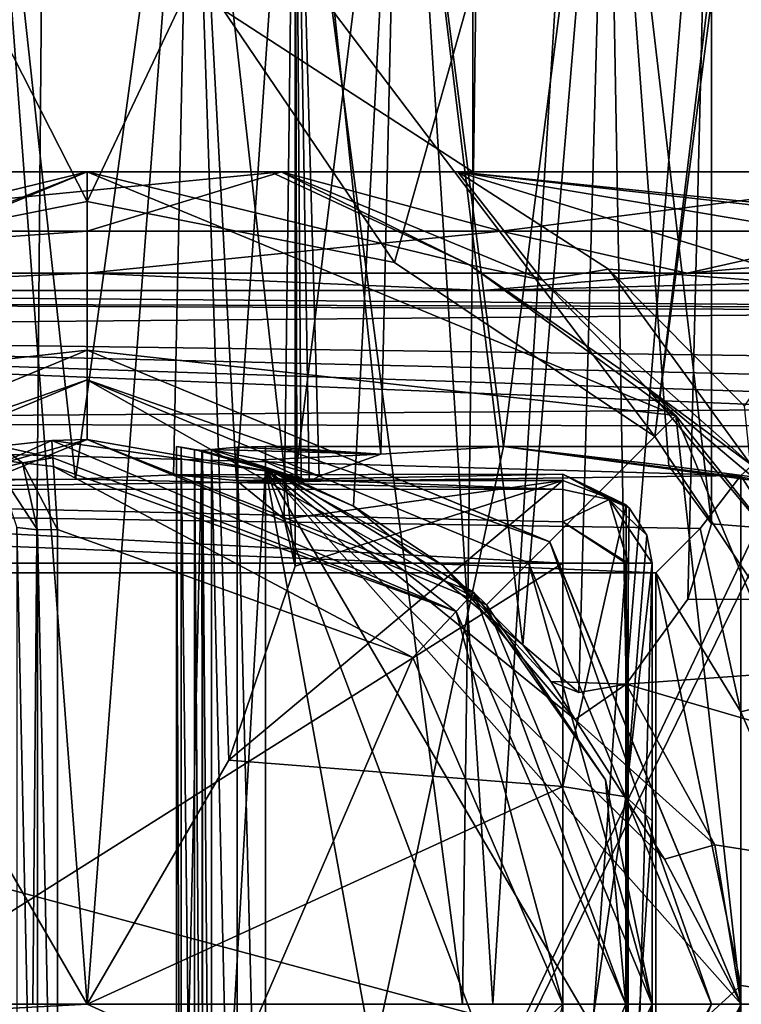
# Model space of a CAD drawing. Units: millimetres. Extents: x -70 to 179, y -15 to 259.
# Drawn here: x 108 to 120, y 0 to 17 of the extents above; entities that cross this region are included whole.
import ezdxf

# ---------------------------------------------------------------- set-up
doc = ezdxf.new("R2010")
doc.units = ezdxf.units.MM
doc.header["$LTSCALE"] = 65.185185
for name, color, linetype in [('1', 7, 'CONTINUOUS'), ('113', 7, 'CONTINUOUS'), ('114', 7, 'CONTINUOUS'), ('117', 7, 'CONTINUOUS'), ('118', 7, 'CONTINUOUS'), ('119', 7, 'CONTINUOUS'), ('12', 7, 'CONTINUOUS'), ('120', 7, 'CONTINUOUS'), ('121', 7, 'CONTINUOUS'), ('13', 7, 'CONTINUOUS'), ('137', 7, 'CONTINUOUS'), ('138', 7, 'CONTINUOUS'), ('139', 7, 'CONTINUOUS'), ('142', 7, 'CONTINUOUS'), ('143', 7, 'CONTINUOUS'), ('158', 7, 'CONTINUOUS'), ('159', 7, 'CONTINUOUS'), ('161', 7, 'CONTINUOUS'), ('178', 7, 'CONTINUOUS'), ('202', 7, 'CONTINUOUS'), ('204', 7, 'CONTINUOUS'), ('28', 7, 'CONTINUOUS'), ('29', 7, 'CONTINUOUS'), ('30', 7, 'CONTINUOUS'), ('3055', 7, 'CONTINUOUS'), ('3060', 7, 'CONTINUOUS'), ('3065', 7, 'CONTINUOUS'), ('3090', 7, 'CONTINUOUS'), ('3095', 7, 'CONTINUOUS'), ('31', 7, 'CONTINUOUS'), ('3118', 7, 'CONTINUOUS'), ('32', 7, 'CONTINUOUS'), ('33', 7, 'CONTINUOUS'), ('34', 7, 'CONTINUOUS'), ('39', 7, 'CONTINUOUS'), ('42', 7, 'CONTINUOUS'), ('43', 7, 'CONTINUOUS'), ('53', 7, 'CONTINUOUS'), ('56', 7, 'CONTINUOUS'), ('57', 7, 'CONTINUOUS'), ('62', 7, 'CONTINUOUS'), ('63', 7, 'CONTINUOUS'), ('64', 7, 'CONTINUOUS'), ('65', 7, 'CONTINUOUS'), ('71', 7, 'CONTINUOUS'), ('72', 7, 'CONTINUOUS'), ('76', 7, 'CONTINUOUS'), ('77', 7, 'CONTINUOUS'), ('78', 7, 'CONTINUOUS'), ('79', 7, 'CONTINUOUS'), ('85', 7, 'CONTINUOUS'), ('86', 7, 'CONTINUOUS'), ('87', 7, 'CONTINUOUS')]:
    doc.layers.add(name, color=color, linetype=linetype)

msp = doc.modelspace()

# ---------------------------------------------------------------- linework, layer by layer
at = {"layer": '1', "color": 7, "linetype": 'CONTINUOUS', "true_color": 0xffe664}
for points in [[(118.563, -0.991, -12.461), (81.798, 1.5, -12.41), (87.879, 7.258, -10.177), (118.563, -0.991, -12.461)], [(118.563, 7.258, -10.177), (118.563, -0.991, -12.461), (87.879, 7.258, -10.177), (118.563, 7.258, -10.177)], [(81.782, 0, -12.5), (81.798, 1.5, -12.41), (118.563, -0.991, -12.461), (81.782, 0, -12.5)]]:
    msp.add_3dface(points, dxfattribs=at)
at = {"layer": '113', "color": 7, "linetype": 'CONTINUOUS', "true_color": 0xffe664}
for points in [[(107.818, -8.018, 12.231), (108.163, -7.98, 12.441), (107.818, 8.018, 12.231), (107.818, -8.018, 12.231)], [(107.818, 8.018, 12.231), (108.163, -7.98, 12.441), (108.163, 7.98, 12.441), (107.818, 8.018, 12.231)], [(108.5, -7.984, 12.5), (108.5, 7.984, 12.5), (108.163, 7.98, 12.441), (108.5, -7.984, 12.5)], [(108.163, -7.98, 12.441), (108.5, -7.984, 12.5), (108.163, 7.98, 12.441), (108.163, -7.98, 12.441)]]:
    msp.add_3dface(points, dxfattribs=at)
at = {"layer": '114', "color": 7, "linetype": 'CONTINUOUS', "true_color": 0xffe664}
for points in [[(109, 14, 30), (99.101, 9.899, 30), (109, 11, 30), (109, 14, 30)], [(118.899, 9.899, 30), (109, 14, 30), (109, 11, 30), (118.899, 9.899, 30)], [(109, 11, 30), (99.101, 9.899, 30), (101.223, 7.779, 30), (109, 11, 30)], [(116.777, 7.779, 30), (118.899, 9.899, 30), (109, 11, 30), (116.777, 7.779, 30)], [(120, 0, 30), (118.899, 9.899, 30), (116.777, 7.779, 30), (120, 0, 30)], [(123, 0, 30), (118.899, 9.899, 30), (120, 0, 30), (123, 0, 30)], [(118.899, -9.899, 30), (123, 0, 30), (116.777, -7.779, 30), (118.899, -9.899, 30)], [(116.777, -7.779, 30), (123, 0, 30), (120, 0, 30), (116.777, -7.779, 30)]]:
    msp.add_3dface(points, dxfattribs=at)
at = {"layer": '117', "color": 7, "linetype": 'CONTINUOUS', "true_color": 0xffe664}
for points in [[(117.777, -3.635, 27.5), (115.718, -6.718, 27.5), (119.5, 0, 28.5), (117.777, -3.635, 27.5)], [(119.5, 0, 28.5), (115.718, -6.718, 27.5), (116.424, -7.424, 28.5), (119.5, 0, 28.5)], [(118.5, 0, 27.5), (117.777, -3.635, 27.5), (119.5, 0, 28.5), (118.5, 0, 27.5)]]:
    msp.add_3dface(points, dxfattribs=at)
at = {"layer": '118', "color": 7, "linetype": 'CONTINUOUS', "true_color": 0xffe664}
for points in [[(109, 11, 28.5), (101.222, 7.778, 28.5), (109, 10.5, 28.5), (109, 11, 28.5)], [(116.778, 7.778, 28.5), (109, 11, 28.5), (109, 10.5, 28.5), (116.778, 7.778, 28.5)], [(109, 10.5, 28.5), (101.222, 7.778, 28.5), (101.576, 7.424, 28.5), (109, 10.5, 28.5)], [(116.424, 7.424, 28.5), (116.778, 7.778, 28.5), (109, 10.5, 28.5), (116.424, 7.424, 28.5)], [(119.5, 0, 28.5), (116.778, 7.778, 28.5), (116.424, 7.424, 28.5), (119.5, 0, 28.5)], [(116.778, 7.778, 28.5), (119.5, 0, 28.5), (120, 0, 28.5), (116.778, 7.778, 28.5)], [(119.5, 0, 28.5), (116.424, -7.424, 28.5), (120, 0, 28.5), (119.5, 0, 28.5)], [(120, 0, 28.5), (116.424, -7.424, 28.5), (116.778, -7.778, 28.5), (120, 0, 28.5)]]:
    msp.add_3dface(points, dxfattribs=at)
at = {"layer": '119', "color": 7, "linetype": 'CONTINUOUS', "true_color": 0xffe664}
for points in [[(116.777, -7.779, 30), (120, 0, 30), (116.778, -7.778, 28.5), (116.777, -7.779, 30)], [(120, 0, 30), (120, 0, 28.5), (116.778, -7.778, 28.5), (120, 0, 30)]]:
    msp.add_3dface(points, dxfattribs=at)
at = {"layer": '12', "color": 7, "linetype": 'CONTINUOUS', "true_color": 0xffe664}
for points in [[(120.925, 9.381, 1.5), (136.5, 6.718, 6.718), (116, 9.381, 1.5), (120.925, 9.381, 1.5)], [(116, 9.381, 1.5), (136.5, 6.718, 6.718), (118.784, 9.054, 2.878), (116, 9.381, 1.5)], [(136.5, 6.718, 6.718), (119.5, 8.078, 5), (118.784, 9.054, 2.878), (136.5, 6.718, 6.718)], [(119.103, 6.815, 6.619), (119.5, 8.078, 5), (136.5, 6.718, 6.718), (119.103, 6.815, 6.619)], [(118.063, 5.384, 7.827), (119.103, 6.815, 6.619), (136.5, 6.718, 6.718), (118.063, 5.384, 7.827)], [(136.5, 0, 9.5), (118.063, 5.384, 7.827), (136.5, 6.718, 6.718), (136.5, 0, 9.5)], [(119.554, 2.679, 9.114), (118.063, 5.384, 7.827), (136.5, 0, 9.5), (119.554, 2.679, 9.114)], [(120, 0, 9.5), (119.554, 2.679, 9.114), (136.5, 0, 9.5), (120, 0, 9.5)], [(118.92, -4.106, 8.567), (120, 0, 9.5), (136.5, 0, 9.5), (118.92, -4.106, 8.567)], [(136.5, -6.718, 6.718), (118.92, -4.106, 8.567), (136.5, 0, 9.5), (136.5, -6.718, 6.718)]]:
    msp.add_3dface(points, dxfattribs=at)
at = {"layer": '120', "color": 7, "linetype": 'CONTINUOUS', "true_color": 0xffe664}
for points in [[(109, 9.5, 27.5), (109, 10.5, 28.5), (101.576, 7.424, 28.5), (109, 9.5, 27.5)], [(109, 9.5, 27.5), (115.718, 6.718, 27.5), (109, 10.5, 28.5), (109, 9.5, 27.5)], [(115.718, 6.718, 27.5), (116.424, 7.424, 28.5), (109, 10.5, 28.5), (115.718, 6.718, 27.5)], [(102.282, 6.718, 27.5), (109, 9.5, 27.5), (101.576, 7.424, 28.5), (102.282, 6.718, 27.5)], [(115.718, 6.718, 27.5), (118.5, 0, 27.5), (116.424, 7.424, 28.5), (115.718, 6.718, 27.5)], [(118.5, 0, 27.5), (119.5, 0, 28.5), (116.424, 7.424, 28.5), (118.5, 0, 27.5)]]:
    msp.add_3dface(points, dxfattribs=at)
at = {"layer": '121', "color": 7, "linetype": 'CONTINUOUS', "true_color": 0xffe664}
for points in [[(101.223, 7.779, 30), (101.222, 7.778, 28.5), (109, 11, 28.5), (101.223, 7.779, 30)], [(109, 11, 30), (101.223, 7.779, 30), (109, 11, 28.5), (109, 11, 30)], [(116.777, 7.779, 30), (109, 11, 30), (116.778, 7.778, 28.5), (116.777, 7.779, 30)], [(109, 11, 30), (109, 11, 28.5), (116.778, 7.778, 28.5), (109, 11, 30)], [(120, 0, 30), (116.777, 7.779, 30), (120, 0, 28.5), (120, 0, 30)], [(116.777, 7.779, 30), (116.778, 7.778, 28.5), (120, 0, 28.5), (116.777, 7.779, 30)]]:
    msp.add_3dface(points, dxfattribs=at)
at = {"layer": '13', "color": 7, "linetype": 'CONTINUOUS', "true_color": 0xffe664}
for points in [[(111.092, 9.327, 1.806), (111.52, 9.368, 1.579), (113.936, 9.248, 2.173), (111.092, 9.327, 1.806)], [(111.934, 9.156, 2.534), (111.092, 9.327, 1.806), (113.936, 9.248, 2.173), (111.934, 9.156, 2.534)], [(111.52, 9.368, 1.579), (112, 9.381, 1.5), (113.936, 9.248, 2.173), (111.52, 9.368, 1.579)], [(112, 9.381, 1.5), (116, 9.381, 1.5), (113.936, 9.248, 2.173), (112, 9.381, 1.5)], [(112.903, 8.882, 3.37), (111.934, 9.156, 2.534), (113.936, 9.248, 2.173), (112.903, 8.882, 3.37)], [(117, 8.807, -3.562), (112.5, 7.365, -6), (111.38, 4.107, -8.566), (117, 8.807, -3.562)], [(117, 3.66, -8.767), (117, 8.807, -3.562), (111.38, 4.107, -8.566), (117, 3.66, -8.767)], [(111.512, 8.807, -3.562), (112.311, 8.16, -4.865), (117, 8.807, -3.562), (111.512, 8.807, -3.562)], [(112.311, 8.16, -4.865), (112.5, 7.365, -6), (117, 8.807, -3.562), (112.311, 8.16, -4.865)], [(106.612, 4.123, -8.559), (0, 0, -9.5), (109, 0, -9.5), (106.612, 4.123, -8.559)], [(109, 0, -9.5), (117, 3.66, -8.767), (111.38, 4.107, -8.566), (109, 0, -9.5)], [(117, -3.66, -8.767), (117, 3.66, -8.767), (109, 0, -9.5), (117, -3.66, -8.767)], [(0, 0, -9.5), (-8.5, -6.355, -7.062), (109, 0, -9.5), (0, 0, -9.5)], [(-8.5, -6.355, -7.062), (117, -3.66, -8.767), (109, 0, -9.5), (-8.5, -6.355, -7.062)]]:
    msp.add_3dface(points, dxfattribs=at)
at = {"layer": '137', "color": 7, "linetype": 'CONTINUOUS', "true_color": 0xffe664}
for points in [[(102.513, 14, 19.973), (115.487, 14, 19.973), (102.511, 22.423, 19.972), (102.513, 14, 19.973)], [(102.511, 22.423, 19.972), (115.487, 14, 19.973), (115.489, 22.423, 19.972), (102.511, 22.423, 19.972)], [(115.487, 14, 19.973), (125.99, 14, 12.342), (115.489, 22.423, 19.972), (115.487, 14, 19.973)], [(115.489, 22.423, 19.972), (125.99, 14, 12.342), (125.99, 22.423, 12.343), (115.489, 22.423, 19.972)]]:
    msp.add_3dface(points, dxfattribs=at)
at = {"layer": '138', "color": 7, "linetype": 'CONTINUOUS', "true_color": 0xffe664}
for points in [[(112.266, 14, -22.262), (99.696, 14, -20.486), (102.513, 14, -19.973), (112.266, 14, -22.262)], [(102.764, 14, 21.618), (115.487, 14, 19.973), (102.513, 14, 19.973), (102.764, 14, 21.618)], [(115.487, 14, -19.973), (112.266, 14, -22.262), (102.513, 14, -19.973), (115.487, 14, -19.973)], [(115.236, 14, 21.618), (102.764, 14, 21.618), (105.738, 14, 22.737), (115.236, 14, 21.618)], [(102.764, 14, 21.618), (115.236, 14, 21.618), (115.487, 14, 19.973), (102.764, 14, 21.618)], [(115.236, 14, 21.618), (105.738, 14, 22.737), (112.26, 14, 22.738), (115.236, 14, 21.618)], [(105.738, 14, 22.737), (105.903, 14, 22.806), (112.26, 14, 22.738), (105.738, 14, 22.737)], [(105.903, 14, 22.806), (109.001, 14, 24), (112.084, 14, 22.812), (105.903, 14, 22.806)], [(112.26, 14, 22.738), (105.903, 14, 22.806), (112.084, 14, 22.812), (112.26, 14, 22.738)], [(123.8, 14, -16.947), (112.266, 14, -22.262), (115.487, 14, -19.973), (123.8, 14, -16.947)], [(115.236, 14, 21.618), (124.91, 14, 15.91), (115.487, 14, 19.973), (115.236, 14, 21.618)], [(124.91, 14, 15.91), (125.99, 14, 12.342), (115.487, 14, 19.973), (124.91, 14, 15.91)], [(125.99, 14, -12.342), (123.8, 14, -16.947), (115.487, 14, -19.973), (125.99, 14, -12.342)]]:
    msp.add_3dface(points, dxfattribs=at)
at = {"layer": '139', "color": 7, "linetype": 'CONTINUOUS', "true_color": 0xffe664}
for points in [[(115.489, 22.423, -19.972), (102.513, 14, -19.973), (102.511, 22.423, -19.972), (115.489, 22.423, -19.972)], [(115.487, 14, -19.973), (102.513, 14, -19.973), (115.489, 22.423, -19.972), (115.487, 14, -19.973)], [(125.99, 14, -12.342), (115.487, 14, -19.973), (115.489, 22.423, -19.972), (125.99, 14, -12.342)], [(125.99, 22.423, -12.343), (125.99, 14, -12.342), (115.489, 22.423, -19.972), (125.99, 22.423, -12.343)]]:
    msp.add_3dface(points, dxfattribs=at)
at = {"layer": '142', "color": 7, "linetype": 'CONTINUOUS', "true_color": 0xffe664}
for points in [[(112.903, 8.882, 3.37), (113.936, 9.248, 2.173), (112.5, 23, 5), (112.903, 8.882, 3.37)], [(112.731, 8.792, 3.748), (112.903, 8.882, 3.37), (112.5, 23, 5), (112.731, 8.792, 3.748)], [(113.936, 9.248, 2.173), (114.25, 23, 1.969), (112.5, 23, 5), (113.936, 9.248, 2.173)], [(112.525, 8.822, 4.582), (112.6, 8.791, 4.169), (112.5, 23, 5), (112.525, 8.822, 4.582)], [(112.6, 8.791, 4.169), (112.731, 8.792, 3.748), (112.5, 23, 5), (112.6, 8.791, 4.169)], [(112.5, 8.832, 5), (112.525, 8.822, 4.582), (112.5, 23, 5), (112.5, 8.832, 5)], [(113.936, 9.248, 2.173), (116, 9.381, 1.5), (114.25, 23, 1.969), (113.936, 9.248, 2.173)], [(116, 9.381, 1.5), (117.75, 23, 1.969), (114.25, 23, 1.969), (116, 9.381, 1.5)], [(116, 9.381, 1.5), (118.784, 9.054, 2.878), (117.75, 23, 1.969), (116, 9.381, 1.5)], [(118.784, 9.054, 2.878), (119.5, 8.078, 5), (117.75, 23, 1.969), (118.784, 9.054, 2.878)], [(119.5, 8.078, 5), (119.5, 23, 5), (117.75, 23, 1.969), (119.5, 8.078, 5)]]:
    msp.add_3dface(points, dxfattribs=at)
at = {"layer": '143', "color": 7, "linetype": 'CONTINUOUS', "true_color": 0xffe664}
for points in [[(113.477, 8.379, 7.426), (112.5, 8.832, 5), (114.25, 23, 8.031), (113.477, 8.379, 7.426)], [(112.5, 8.832, 5), (112.5, 23, 5), (114.25, 23, 8.031), (112.5, 8.832, 5)], [(116.328, 6.046, 8.485), (113.477, 8.379, 7.426), (114.25, 23, 8.031), (116.328, 6.046, 8.485)], [(116.328, 6.046, 8.485), (114.25, 23, 8.031), (117.75, 23, 8.031), (116.328, 6.046, 8.485)], [(117.268, 5.242, 8.262), (116.328, 6.046, 8.485), (117.75, 23, 8.031), (117.268, 5.242, 8.262)], [(118.063, 5.384, 7.827), (117.268, 5.242, 8.262), (117.75, 23, 8.031), (118.063, 5.384, 7.827)], [(119.5, 23, 5), (118.063, 5.384, 7.827), (117.75, 23, 8.031), (119.5, 23, 5)], [(119.103, 6.815, 6.619), (118.063, 5.384, 7.827), (119.5, 23, 5), (119.103, 6.815, 6.619)], [(119.5, 8.078, 5), (119.103, 6.815, 6.619), (119.5, 23, 5), (119.5, 8.078, 5)]]:
    msp.add_3dface(points, dxfattribs=at)
at = {"layer": '158', "color": 7, "linetype": 'CONTINUOUS', "true_color": 0xffe664}
for points in [[(106.612, 4.123, -8.559), (109, 0, -9.5), (107.25, 23, -9.031), (106.612, 4.123, -8.559)], [(109, 0, -9.5), (110.75, 23, -9.031), (107.25, 23, -9.031), (109, 0, -9.5)], [(109, 0, -9.5), (111.38, 4.107, -8.566), (110.75, 23, -9.031), (109, 0, -9.5)], [(111.38, 4.107, -8.566), (112.5, 7.365, -6), (110.75, 23, -9.031), (111.38, 4.107, -8.566)], [(112.5, 7.365, -6), (112.5, 23, -6), (110.75, 23, -9.031), (112.5, 7.365, -6)]]:
    msp.add_3dface(points, dxfattribs=at)
at = {"layer": '159', "color": 7, "linetype": 'CONTINUOUS', "true_color": 0xffe664}
for points in [[(108.803, 8.832, -2.506), (106.488, 8.807, -3.562), (107.25, 23, -2.969), (108.803, 8.832, -2.506)], [(108.803, 8.832, -2.506), (107.25, 23, -2.969), (110.75, 23, -2.969), (108.803, 8.832, -2.506)], [(110.45, 8.905, -2.814), (108.803, 8.832, -2.506), (110.75, 23, -2.969), (110.45, 8.905, -2.814)], [(111.512, 8.807, -3.562), (110.45, 8.905, -2.814), (110.75, 23, -2.969), (111.512, 8.807, -3.562)], [(112.5, 23, -6), (111.512, 8.807, -3.562), (110.75, 23, -2.969), (112.5, 23, -6)], [(112.311, 8.16, -4.865), (111.512, 8.807, -3.562), (112.5, 23, -6), (112.311, 8.16, -4.865)], [(112.5, 7.365, -6), (112.311, 8.16, -4.865), (112.5, 23, -6), (112.5, 7.365, -6)]]:
    msp.add_3dface(points, dxfattribs=at)
at = {"layer": '161', "color": 7, "linetype": 'CONTINUOUS', "true_color": 0xffe664}
for points in [[(112.22, 8.938, 14), (108.406, 9.481, 14), (115.203, 6.604, 12.939), (112.22, 8.938, 14)], [(115.203, 6.604, 12.939), (108.406, 9.481, 14), (108.424, 9.19, 13.111), (115.203, 6.604, 12.939)], [(108.434, 9.043, 12.939), (115.203, 6.604, 12.939), (108.424, 9.19, 13.111), (108.434, 9.043, 12.939)], [(108.5, 7.984, 12.5), (114.475, 5.832, 12.5), (108.434, 9.043, 12.939), (108.5, 7.984, 12.5)], [(108.434, 9.043, 12.939), (114.475, 5.832, 12.5), (115.203, 6.604, 12.939), (108.434, 9.043, 12.939)], [(115.504, 6.924, 14), (112.22, 8.938, 14), (115.203, 6.604, 12.939), (115.504, 6.924, 14)], [(115.504, 6.924, 14), (115.203, 6.604, 12.939), (118.061, 0, 12.939), (115.504, 6.924, 14)], [(117.719, 3.772, 14), (115.504, 6.924, 14), (118.061, 0, 12.939), (117.719, 3.772, 14)], [(114.475, 5.832, 12.5), (117, 0, 12.5), (115.203, 6.604, 12.939), (114.475, 5.832, 12.5)], [(115.203, 6.604, 12.939), (117, 0, 12.5), (118.061, 0, 12.939), (115.203, 6.604, 12.939)], [(118.5, 0, 14), (117.719, 3.772, 14), (118.061, 0, 12.939), (118.5, 0, 14)], [(117.719, -3.772, 14), (118.5, 0, 14), (115.203, -6.604, 12.939), (117.719, -3.772, 14)], [(118.5, 0, 14), (118.061, 0, 12.939), (115.203, -6.604, 12.939), (118.5, 0, 14)], [(118.061, 0, 12.939), (117, 0, 12.5), (115.203, -6.604, 12.939), (118.061, 0, 12.939)]]:
    msp.add_3dface(points, dxfattribs=at)
at = {"layer": '178', "color": 7, "linetype": 'CONTINUOUS', "true_color": 0xffe664}
for points in [[(108.406, 9.481, 14), (107.531, 9.386, 13.805), (108.424, 9.19, 13.111), (108.406, 9.481, 14)], [(107.531, 9.386, 13.805), (106.771, 9.235, 13.247), (107.913, 9.104, 12.946), (107.531, 9.386, 13.805)], [(108.424, 9.19, 13.111), (107.531, 9.386, 13.805), (107.913, 9.104, 12.946), (108.424, 9.19, 13.111)], [(106.771, 9.235, 13.247), (107.485, 9.002, 12.591), (107.913, 9.104, 12.946), (106.771, 9.235, 13.247)], [(108.434, 9.043, 12.939), (108.424, 9.19, 13.111), (107.913, 9.104, 12.946), (108.434, 9.043, 12.939)], [(107.485, 9.002, 12.591), (108.163, 7.98, 12.441), (107.913, 9.104, 12.946), (107.485, 9.002, 12.591)], [(107.818, 8.018, 12.231), (108.163, 7.98, 12.441), (107.485, 9.002, 12.591), (107.818, 8.018, 12.231)], [(108.5, 7.984, 12.5), (108.434, 9.043, 12.939), (107.913, 9.104, 12.946), (108.5, 7.984, 12.5)], [(108.163, 7.98, 12.441), (108.5, 7.984, 12.5), (107.913, 9.104, 12.946), (108.163, 7.98, 12.441)]]:
    msp.add_3dface(points, dxfattribs=at)
at = {"layer": '202', "color": 7, "linetype": 'CONTINUOUS', "true_color": 0xffe664}
for points in [[(119.992, 8.89, -9.621), (119.992, 4.92, -12.141), (119.311, 8.003, -9.79), (119.992, 8.89, -9.621)], [(119.992, 4.92, -12.141), (118.563, 7.258, -10.177), (119.311, 8.003, -9.79), (119.992, 4.92, -12.141)], [(118.563, -0.991, -12.461), (118.563, 7.258, -10.177), (119.992, 0.317, -13.096), (118.563, -0.991, -12.461)], [(119.992, 0.317, -13.096), (118.563, 7.258, -10.177), (119.992, 4.92, -12.141), (119.992, 0.317, -13.096)], [(119.992, -4.328, -12.364), (118.563, -0.991, -12.461), (119.992, 0.317, -13.096), (119.992, -4.328, -12.364)]]:
    msp.add_3dface(points, dxfattribs=at)
at = {"layer": '204', "color": 7, "linetype": 'CONTINUOUS', "true_color": 0xffe664}
for points in [[(122.134, 5.455, -12.894), (119.992, 8.89, -9.621), (120.917, 9.726, -9.709), (122.134, 5.455, -12.894)], [(122.134, 5.455, -12.894), (119.992, 4.92, -12.141), (119.992, 8.89, -9.621), (122.134, 5.455, -12.894)], [(122.134, 5.455, -12.894), (122.134, 0, -14), (119.992, 4.92, -12.141), (122.134, 5.455, -12.894)], [(122.134, 0, -14), (119.992, 0.317, -13.096), (119.992, 4.92, -12.141), (122.134, 0, -14)], [(122.134, 0, -14), (119.992, -4.328, -12.364), (119.992, 0.317, -13.096), (122.134, 0, -14)], [(122.134, 0, -14), (122.134, -8.437, -11.172), (119.992, -4.328, -12.364), (122.134, 0, -14)]]:
    msp.add_3dface(points, dxfattribs=at)
at = {"layer": '28', "color": 7, "linetype": 'CONTINUOUS', "true_color": 0xffe664}
for points in [[(99.101, 9.899, 30), (109, 14, 30), (99.493, 10.277, 21.568), (99.101, 9.899, 30)], [(99.493, 10.277, 21.568), (109, 14, 30), (102.536, 12.419, 22.908), (99.493, 10.277, 21.568)], [(109, 14, 30), (109.001, 14, 24), (102.536, 12.419, 22.908), (109, 14, 30)], [(118.899, 9.899, 30), (109.001, 14, 24), (109, 14, 30), (118.899, 9.899, 30)], [(115.432, 12.435, 22.919), (109.001, 14, 24), (118.899, 9.899, 30), (115.432, 12.435, 22.919)], [(118.4, 10.375, 21.626), (115.432, 12.435, 22.919), (118.899, 9.899, 30), (118.4, 10.375, 21.626)], [(120.877, 7.412, 20.077), (118.4, 10.375, 21.626), (118.899, 9.899, 30), (120.877, 7.412, 20.077)], [(123, 0, 30), (120.877, 7.412, 20.077), (118.899, 9.899, 30), (123, 0, 30)]]:
    msp.add_3dface(points, dxfattribs=at)
at = {"layer": '29', "color": 7, "linetype": 'CONTINUOUS', "true_color": 0xffe664}
for points in [[(123, 0, 15.5), (123, 0, 30), (118.899, -9.899, 30), (123, 0, 15.5)], [(123, 0, 15.5), (118.899, -9.899, 30), (122.621, -3.236, 15.08), (123, 0, 15.5)]]:
    msp.add_3dface(points, dxfattribs=at)
at = {"layer": '30', "color": 7, "linetype": 'CONTINUOUS', "true_color": 0xffe664}
for points in [[(109, 9.5, 27.5), (102.282, 6.718, 27.5), (108.406, 9.481, 14), (109, 9.5, 27.5)], [(108.406, 9.481, 14), (102.282, 6.718, 27.5), (107.531, 9.386, 13.805), (108.406, 9.481, 14)], [(112.22, 8.938, 14), (109, 9.5, 27.5), (108.406, 9.481, 14), (112.22, 8.938, 14)], [(115.718, 6.718, 27.5), (109, 9.5, 27.5), (115.504, 6.924, 14), (115.718, 6.718, 27.5)], [(115.504, 6.924, 14), (109, 9.5, 27.5), (112.22, 8.938, 14), (115.504, 6.924, 14)], [(117.719, 3.772, 14), (115.718, 6.718, 27.5), (115.504, 6.924, 14), (117.719, 3.772, 14)], [(118.5, 0, 27.5), (115.718, 6.718, 27.5), (118.5, 0, 14), (118.5, 0, 27.5)], [(118.5, 0, 14), (115.718, 6.718, 27.5), (117.719, 3.772, 14), (118.5, 0, 14)]]:
    msp.add_3dface(points, dxfattribs=at)
at = {"layer": '3055', "color": 7, "linetype": 'CONTINUOUS', "true_color": 0x6ec8ff}
for points in [[(108.084, 0, -26.984), (101.063, 0, -23.706), (100.424, 0, -25.601), (108.084, 0, -26.984)], [(115.312, 0, -24.19), (101.063, 0, -23.706), (108.084, 0, -26.984), (115.312, 0, -24.19)], [(115.82, 0, -26.124), (115.312, 0, -24.19), (108.084, 0, -26.984), (115.82, 0, -26.124)], [(127.504, 0, -16.81), (115.312, 0, -24.19), (122.984, 0, -23.096), (127.504, 0, -16.81)], [(122.984, 0, -23.096), (115.312, 0, -24.19), (115.82, 0, -26.124), (122.984, 0, -23.096)]]:
    msp.add_3dface(points, dxfattribs=at)
at = {"layer": '3060', "color": 7, "linetype": 'CONTINUOUS', "true_color": 0x6ec8ff}
for points in [[(109, 107, -27), (100.424, 0, -25.601), (95.5, 107, -23.383), (109, 107, -27)], [(108.084, 0, -26.984), (100.424, 0, -25.601), (109, 107, -27), (108.084, 0, -26.984)], [(115.82, 0, -26.124), (108.084, 0, -26.984), (109, 107, -27), (115.82, 0, -26.124)], [(122.5, 107, -23.383), (115.82, 0, -26.124), (109, 107, -27), (122.5, 107, -23.383)], [(122.984, 0, -23.096), (115.82, 0, -26.124), (122.5, 107, -23.383), (122.984, 0, -23.096)]]:
    msp.add_3dface(points, dxfattribs=at)
at = {"layer": '3065', "color": 7, "linetype": 'CONTINUOUS', "true_color": 0x6ec8ff}
for points in [[(122.5, 42, 28), (95.5, 42, 28), (99.454, 9.546, 28), (122.5, 42, 28)], [(103.834, 12.472, 28), (122.5, 42, 28), (99.454, 9.546, 28), (103.834, 12.472, 28)], [(109, 13.5, 28), (122.5, 42, 28), (103.834, 12.472, 28), (109, 13.5, 28)], [(114.166, 12.472, 28), (122.5, 42, 28), (109, 13.5, 28), (114.166, 12.472, 28)], [(118.546, 9.546, 28), (122.5, 42, 28), (114.166, 12.472, 28), (118.546, 9.546, 28)], [(121.472, 5.166, 28), (122.5, 42, 28), (118.546, 9.546, 28), (121.472, 5.166, 28)]]:
    msp.add_3dface(points, dxfattribs=at)
at = {"layer": '3090', "color": 7, "linetype": 'CONTINUOUS', "true_color": 0x6ec8ff}
for points in [[(101.063, 0, -23.706), (115.312, 0, -24.19), (101.275, 107, -23.776), (101.063, 0, -23.706)], [(101.275, 107, -23.776), (115.312, 0, -24.19), (116.725, 107, -23.776), (101.275, 107, -23.776)], [(115.312, 0, -24.19), (127.504, 0, -16.81), (116.725, 107, -23.776), (115.312, 0, -24.19)], [(116.725, 107, -23.776), (127.504, 0, -16.81), (127.504, 40, -16.81), (116.725, 107, -23.776)]]:
    msp.add_3dface(points, dxfattribs=at)
at = {"layer": '3095', "color": 7, "linetype": 'CONTINUOUS', "true_color": 0x6ec8ff}
for points in [[(95.5, 40, 26), (122.5, 40, 26), (118.546, 9.546, 26), (95.5, 40, 26)], [(103.834, 12.472, 26), (95.5, 40, 26), (109, 13.5, 26), (103.834, 12.472, 26)], [(109, 13.5, 26), (95.5, 40, 26), (114.166, 12.472, 26), (109, 13.5, 26)], [(114.166, 12.472, 26), (95.5, 40, 26), (118.546, 9.546, 26), (114.166, 12.472, 26)], [(118.546, 9.546, 26), (122.5, 40, 26), (121.472, 5.166, 26), (118.546, 9.546, 26)]]:
    msp.add_3dface(points, dxfattribs=at)
at = {"layer": '31', "color": 7, "linetype": 'CONTINUOUS', "true_color": 0xffe664}
for points in [[(110.579, 9.368, 2.519), (110.806, 9.327, 2.092), (110.5, 9.381, 8), (110.579, 9.368, 2.519)], [(110.5, 9.381, 8), (110.806, 9.327, 2.092), (110.931, 9.302, 9.052), (110.5, 9.381, 8)], [(110.5, 9.381, 3), (110.579, 9.368, 2.519), (110.5, 9.381, 8), (110.5, 9.381, 3)], [(110.806, 9.327, 2.092), (111.633, 9.128, 3.049), (110.931, 9.302, 9.052), (110.806, 9.327, 2.092)], [(110.931, 9.302, 9.052), (111.633, 9.128, 3.049), (112, 9.014, 9.5), (110.931, 9.302, 9.052)], [(111.633, 9.128, 3.049), (112.6, 8.791, 4.169), (112.525, 8.822, 4.582), (111.633, 9.128, 3.049)], [(112, 9.014, 9.5), (111.633, 9.128, 3.049), (112.525, 8.822, 4.582), (112, 9.014, 9.5)], [(114.987, 7.376, 9.5), (112, 9.014, 9.5), (113.477, 8.379, 7.426), (114.987, 7.376, 9.5)], [(113.477, 8.379, 7.426), (112, 9.014, 9.5), (112.5, 8.832, 5), (113.477, 8.379, 7.426)], [(112.5, 8.832, 5), (112, 9.014, 9.5), (112.525, 8.822, 4.582), (112.5, 8.832, 5)], [(116.328, 6.046, 8.485), (114.987, 7.376, 9.5), (113.477, 8.379, 7.426), (116.328, 6.046, 8.485)], [(117.204, 4.79, 9.5), (114.987, 7.376, 9.5), (116.795, 5.43, 9.026), (117.204, 4.79, 9.5)], [(116.795, 5.43, 9.026), (114.987, 7.376, 9.5), (116.328, 6.046, 8.485), (116.795, 5.43, 9.026)], [(118.5, 0, 27.5), (118.5, 0, 14), (117.719, -3.772, 14), (118.5, 0, 27.5)], [(117.777, -3.635, 27.5), (118.5, 0, 27.5), (117.719, -3.772, 14), (117.777, -3.635, 27.5)]]:
    msp.add_3dface(points, dxfattribs=at)
at = {"layer": '3118', "color": 7, "linetype": 'CONTINUOUS', "true_color": 0x6ec8ff}
for points in [[(109, 13.5, 28), (103.834, 12.472, 28), (109, 13.5, 26), (109, 13.5, 28)], [(103.834, 12.472, 28), (103.834, 12.472, 26), (109, 13.5, 26), (103.834, 12.472, 28)], [(114.166, 12.472, 28), (109, 13.5, 28), (114.166, 12.472, 26), (114.166, 12.472, 28)], [(109, 13.5, 28), (109, 13.5, 26), (114.166, 12.472, 26), (109, 13.5, 28)], [(118.546, 9.546, 28), (114.166, 12.472, 28), (118.546, 9.546, 26), (118.546, 9.546, 28)], [(114.166, 12.472, 28), (114.166, 12.472, 26), (118.546, 9.546, 26), (114.166, 12.472, 28)], [(121.472, 5.166, 28), (118.546, 9.546, 28), (121.472, 5.166, 26), (121.472, 5.166, 28)], [(118.546, 9.546, 28), (118.546, 9.546, 26), (121.472, 5.166, 26), (118.546, 9.546, 28)]]:
    msp.add_3dface(points, dxfattribs=at)
at = {"layer": '32', "color": 7, "linetype": 'CONTINUOUS', "true_color": 0xffe664}
for points in [[(102.35, 12, -20.445), (126.407, 12, -12.619), (91.593, 12, -12.619), (102.35, 12, -20.445)], [(115.65, 12, -20.445), (126.407, 12, -12.619), (102.35, 12, -20.445), (115.65, 12, -20.445)]]:
    msp.add_3dface(points, dxfattribs=at)
at = {"layer": '33', "color": 7, "linetype": 'CONTINUOUS', "true_color": 0xffe664}
for points in [[(124.093, 13, 16.687), (124.91, 13, 15.91), (115.236, 14, 21.618), (124.093, 13, 16.687)], [(115.236, 14, 21.618), (124.91, 13, 15.91), (124.91, 14, 15.91), (115.236, 14, 21.618)], [(122.631, 12.748, 17.901), (124.093, 13, 16.687), (115.236, 14, 21.618), (122.631, 12.748, 17.901)], [(121.425, 12.082, 18.758), (122.631, 12.748, 17.901), (115.236, 14, 21.618), (121.425, 12.082, 18.758)], [(117.768, 12.36, 20.721), (121.425, 12.082, 18.758), (115.236, 14, 21.618), (117.768, 12.36, 20.721)], [(120.056, 10.058, 19.596), (121.425, 12.082, 18.758), (117.768, 12.36, 20.721), (120.056, 10.058, 19.596)]]:
    msp.add_3dface(points, dxfattribs=at)
at = {"layer": '34', "color": 7, "linetype": 'CONTINUOUS', "true_color": 0xffe664}
for points in [[(112.266, 14, -22.262), (102.04, 13, -21.396), (99.696, 14, -20.486), (112.266, 14, -22.262)], [(109, 13, -22.5), (102.04, 13, -21.396), (112.266, 14, -22.262), (109, 13, -22.5)], [(115.96, 13, -21.396), (109, 13, -22.5), (112.266, 14, -22.262), (115.96, 13, -21.396)], [(123.8, 14, -16.947), (115.96, 13, -21.396), (112.266, 14, -22.262), (123.8, 14, -16.947)], [(122.238, 13, -18.194), (115.96, 13, -21.396), (123.8, 14, -16.947), (122.238, 13, -18.194)]]:
    msp.add_3dface(points, dxfattribs=at)
at = {"layer": '39', "color": 7, "linetype": 'CONTINUOUS', "true_color": 0xffe664}
for points in [[(91.593, 12, -12.619), (127.531, 11.709, -11.331), (90.669, 11.814, -11.58), (91.593, 12, -12.619)], [(91.593, 12, -12.619), (126.407, 12, -12.619), (127.531, 11.709, -11.331), (91.593, 12, -12.619)], [(90.669, 11.814, -11.58), (127.614, 11.656, -11.225), (90.01, 11.319, -10.716), (90.669, 11.814, -11.58)], [(127.531, 11.709, -11.331), (127.614, 11.656, -11.225), (90.669, 11.814, -11.58), (127.531, 11.709, -11.331)], [(127.614, 11.656, -11.225), (128.329, 10.795, -10.216), (90.01, 11.319, -10.716), (127.614, 11.656, -11.225)], [(122.134, 10.005, -9.793), (89.363, 9.77, -9.72), (90.01, 11.319, -10.716), (122.134, 10.005, -9.793)], [(129.03, 10.005, -9.793), (122.134, 10.005, -9.793), (90.01, 11.319, -10.716), (129.03, 10.005, -9.793)], [(128.597, 10.396, -9.964), (129.03, 10.005, -9.793), (90.01, 11.319, -10.716), (128.597, 10.396, -9.964)], [(128.329, 10.795, -10.216), (128.597, 10.396, -9.964), (90.01, 11.319, -10.716), (128.329, 10.795, -10.216)], [(89.363, 9.77, -9.72), (122.134, 10.005, -9.793), (120.917, 9.726, -9.709), (89.363, 9.77, -9.72)], [(89.363, 9.77, -9.72), (119.992, 8.89, -9.621), (88.839, 8.473, -9.666), (89.363, 9.77, -9.72)], [(119.992, 8.89, -9.621), (89.363, 9.77, -9.72), (120.917, 9.726, -9.709), (119.992, 8.89, -9.621)], [(119.992, 8.89, -9.621), (119.311, 8.003, -9.79), (88.839, 8.473, -9.666), (119.992, 8.89, -9.621)], [(118.563, 7.258, -10.177), (87.879, 7.258, -10.177), (88.839, 8.473, -9.666), (118.563, 7.258, -10.177)], [(119.311, 8.003, -9.79), (118.563, 7.258, -10.177), (88.839, 8.473, -9.666), (119.311, 8.003, -9.79)]]:
    msp.add_3dface(points, dxfattribs=at)
at = {"layer": '42', "color": 7, "linetype": 'CONTINUOUS', "true_color": 0xffe664}
for points in [[(109.001, 14, 24), (115.432, 12.435, 22.919), (112.084, 14, 22.812), (109.001, 14, 24)], [(115.432, 12.435, 22.919), (112.26, 14, 22.738), (112.084, 14, 22.812), (115.432, 12.435, 22.919)], [(115.432, 12.435, 22.919), (116.656, 12.174, 21.486), (112.26, 14, 22.738), (115.432, 12.435, 22.919)], [(116.656, 12.174, 21.486), (115.236, 14, 21.618), (112.26, 14, 22.738), (116.656, 12.174, 21.486)], [(117.768, 12.36, 20.721), (115.236, 14, 21.618), (116.656, 12.174, 21.486), (117.768, 12.36, 20.721)], [(115.432, 12.435, 22.919), (118.4, 10.375, 21.626), (116.656, 12.174, 21.486), (115.432, 12.435, 22.919)], [(120.156, 9.083, 19.699), (117.768, 12.36, 20.721), (116.656, 12.174, 21.486), (120.156, 9.083, 19.699)], [(120.056, 10.058, 19.596), (117.768, 12.36, 20.721), (120.156, 9.083, 19.699), (120.056, 10.058, 19.596)], [(118.4, 10.375, 21.626), (120.156, 9.083, 19.699), (116.656, 12.174, 21.486), (118.4, 10.375, 21.626)], [(118.4, 10.375, 21.626), (120.877, 7.412, 20.077), (120.218, 8.849, 19.741), (118.4, 10.375, 21.626)], [(120.156, 9.083, 19.699), (118.4, 10.375, 21.626), (120.218, 8.849, 19.741), (120.156, 9.083, 19.699)]]:
    msp.add_3dface(points, dxfattribs=at)
at = {"layer": '43', "color": 7, "linetype": 'CONTINUOUS', "true_color": 0xffe664}
msp.add_3dface([(102.536, 12.419, 22.908), (109.001, 14, 24), (105.903, 14, 22.806), (102.536, 12.419, 22.908)], dxfattribs=at)
at = {"layer": '53', "color": 7, "linetype": 'CONTINUOUS', "true_color": 0xffe664}
for points in [[(102.04, 13, -21.396), (109, 13, -22.5), (98.908, 12.293, -19.781), (102.04, 13, -21.396)], [(98.908, 12.293, -19.781), (109, 13, -22.5), (109, 12.293, -22.207), (98.908, 12.293, -19.781)], [(109, 13, -22.5), (115.96, 13, -21.396), (109, 12.293, -22.207), (109, 13, -22.5)], [(109, 12.293, -22.207), (115.96, 13, -21.396), (119.092, 12.293, -19.781), (109, 12.293, -22.207)], [(115.96, 13, -21.396), (122.238, 13, -18.194), (119.092, 12.293, -19.781), (115.96, 13, -21.396)], [(122.238, 13, -18.194), (127.217, 13, -13.206), (119.092, 12.293, -19.781), (122.238, 13, -18.194)], [(127.217, 13, -13.206), (126.979, 12.293, -13.034), (119.092, 12.293, -19.781), (127.217, 13, -13.206)], [(102.35, 12, -20.445), (98.908, 12.293, -19.781), (109, 12.293, -22.207), (102.35, 12, -20.445)], [(115.65, 12, -20.445), (102.35, 12, -20.445), (109, 12.293, -22.207), (115.65, 12, -20.445)], [(115.65, 12, -20.445), (109, 12.293, -22.207), (119.092, 12.293, -19.781), (115.65, 12, -20.445)], [(126.407, 12, -12.619), (115.65, 12, -20.445), (126.979, 12.293, -13.034), (126.407, 12, -12.619)], [(126.979, 12.293, -13.034), (115.65, 12, -20.445), (119.092, 12.293, -19.781), (126.979, 12.293, -13.034)]]:
    msp.add_3dface(points, dxfattribs=at)
at = {"layer": '56', "color": 7, "linetype": 'CONTINUOUS', "true_color": 0xffe664}
for points in [[(118.5, -7.416, -3), (118.5, 7.416, -3), (118.5, -3.085, -7.381), (118.5, -7.416, -3)], [(118.5, -3.085, -7.381), (118.5, 7.416, -3), (118.5, 3.085, -7.381), (118.5, -3.085, -7.381)]]:
    msp.add_3dface(points, dxfattribs=at)
at = {"layer": '57', "color": 7, "linetype": 'CONTINUOUS', "true_color": 0xffe664}
for points in [[(93.5, -7.416, -1.5), (93.5, 7.416, -1.5), (117, 7.416, -1.5), (93.5, -7.416, -1.5)], [(117, -7.416, -1.5), (93.5, -7.416, -1.5), (117, 7.416, -1.5), (117, -7.416, -1.5)]]:
    msp.add_3dface(points, dxfattribs=at)
at = {"layer": '62', "color": 7, "linetype": 'CONTINUOUS', "true_color": 0xffe664}
for points in [[(114.475, 5.832, 12.5), (108.5, 7.984, 12.5), (108.5, -7.984, 12.5), (114.475, 5.832, 12.5)], [(117, 0, 12.5), (114.475, 5.832, 12.5), (108.5, -7.984, 12.5), (117, 0, 12.5)]]:
    msp.add_3dface(points, dxfattribs=at)
at = {"layer": '63', "color": 7, "linetype": 'CONTINUOUS', "true_color": 0xffe664}
for points in [[(120, 0, 9.5), (112, 9.014, 9.5), (118.708, 2.44, 9.5), (120, 0, 9.5)], [(112, 9.014, 9.5), (120, 0, 9.5), (118.708, -2.44, 9.5), (112, 9.014, 9.5)], [(117.205, -4.789, 9.5), (114.987, -7.376, 9.5), (112, 9.014, 9.5), (117.205, -4.789, 9.5)], [(117.205, -4.789, 9.5), (112, 9.014, 9.5), (118.708, -2.44, 9.5), (117.205, -4.789, 9.5)], [(114.987, -7.376, 9.5), (112, -9.014, 9.5), (112, 9.014, 9.5), (114.987, -7.376, 9.5)], [(112, 9.014, 9.5), (114.987, 7.376, 9.5), (117.204, 4.79, 9.5), (112, 9.014, 9.5)], [(112, 9.014, 9.5), (117.204, 4.79, 9.5), (118.708, 2.44, 9.5), (112, 9.014, 9.5)]]:
    msp.add_3dface(points, dxfattribs=at)
at = {"layer": '64', "color": 7, "linetype": 'CONTINUOUS', "true_color": 0xffe664}
for points in [[(110.5, -9.381, 8), (110.5, -9.381, 3), (110.5, 9.381, 3), (110.5, -9.381, 8)], [(110.5, -9.381, 8), (110.5, 9.381, 3), (110.5, 9.381, 8), (110.5, -9.381, 8)]]:
    msp.add_3dface(points, dxfattribs=at)
at = {"layer": '65', "color": 7, "linetype": 'CONTINUOUS', "true_color": 0xffe664}
for points in [[(112, -9.381, 1.5), (116, 9.381, 1.5), (112, 9.381, 1.5), (112, -9.381, 1.5)], [(116, 9.381, 1.5), (112, -9.381, 1.5), (120.62, 8.75, 1.5), (116, 9.381, 1.5)], [(120.925, 9.381, 1.5), (116, 9.381, 1.5), (120.62, 8.75, 1.5), (120.925, 9.381, 1.5)], [(120.62, 8.75, 1.5), (112, -9.381, 1.5), (120.5, 7.984, 1.5), (120.62, 8.75, 1.5)], [(120.5, 7.984, 1.5), (112, -9.381, 1.5), (120.5, -7.984, 1.5), (120.5, 7.984, 1.5)]]:
    msp.add_3dface(points, dxfattribs=at)
at = {"layer": '71', "color": 7, "linetype": 'CONTINUOUS', "true_color": 0xffe664}
for points in [[(110.5, -9.381, 8), (110.5, 9.381, 8), (110.931, 9.302, 9.052), (110.5, -9.381, 8)], [(110.945, -9.299, 9.066), (110.5, -9.381, 8), (110.931, 9.302, 9.052), (110.945, -9.299, 9.066)], [(110.945, -9.299, 9.066), (110.931, 9.302, 9.052), (112, 9.014, 9.5), (110.945, -9.299, 9.066)], [(112, -9.014, 9.5), (110.945, -9.299, 9.066), (112, 9.014, 9.5), (112, -9.014, 9.5)]]:
    msp.add_3dface(points, dxfattribs=at)
at = {"layer": '72', "color": 7, "linetype": 'CONTINUOUS', "true_color": 0xffe664}
for points in [[(117, -7.416, -1.5), (117, 7.416, -1.5), (118.061, 7.416, -1.939), (117, -7.416, -1.5)], [(117, -7.416, -1.5), (118.061, 7.416, -1.939), (118.061, -7.416, -1.939), (117, -7.416, -1.5)], [(118.061, 7.416, -1.939), (118.097, 7.416, -1.977), (118.061, -7.416, -1.939), (118.061, 7.416, -1.939)], [(118.061, -7.416, -1.939), (118.097, 7.416, -1.977), (118.097, -7.416, -1.977), (118.061, -7.416, -1.939)], [(118.5, 7.416, -3), (118.5, -7.416, -3), (118.097, -7.416, -1.977), (118.5, 7.416, -3)], [(118.097, 7.416, -1.977), (118.5, 7.416, -3), (118.097, -7.416, -1.977), (118.097, 7.416, -1.977)]]:
    msp.add_3dface(points, dxfattribs=at)
at = {"layer": '76', "color": 7, "linetype": 'CONTINUOUS', "true_color": 0xffe664}
msp.add_3dface([(120, 0, 9.5), (118.92, -4.106, 8.567), (118.708, -2.44, 9.5), (120, 0, 9.5)], dxfattribs=at)
at = {"layer": '77', "color": 7, "linetype": 'CONTINUOUS', "true_color": 0xffe664}
for points in [[(117, 8.807, -3.562), (117, 3.66, -8.767), (118.062, 8.398, -3.397), (117, 8.807, -3.562)], [(118.062, 8.398, -3.397), (117, 3.66, -8.767), (118.061, 3.491, -8.361), (118.062, 8.398, -3.397)], [(118.115, 8.346, -3.376), (118.062, 8.398, -3.397), (118.061, 3.491, -8.361), (118.115, 8.346, -3.376)], [(118.412, 7.886, -3.19), (118.115, 8.346, -3.376), (118.061, 3.491, -8.361), (118.412, 7.886, -3.19)], [(118.5, 7.416, -3), (118.412, 7.886, -3.19), (118.061, 3.491, -8.361), (118.5, 7.416, -3)], [(118.5, 3.085, -7.381), (118.5, 7.416, -3), (118.061, 3.491, -8.361), (118.5, 3.085, -7.381)], [(117, 3.66, -8.767), (117, -3.66, -8.767), (118.061, 3.491, -8.361), (117, 3.66, -8.767)], [(118.061, 3.491, -8.361), (117, -3.66, -8.767), (118.061, -3.491, -8.361), (118.061, 3.491, -8.361)], [(118.5, 3.085, -7.381), (118.061, 3.491, -8.361), (118.061, -3.491, -8.361), (118.5, 3.085, -7.381)], [(118.5, -3.085, -7.381), (118.5, 3.085, -7.381), (118.061, -3.491, -8.361), (118.5, -3.085, -7.381)]]:
    msp.add_3dface(points, dxfattribs=at)
at = {"layer": '78', "color": 7, "linetype": 'CONTINUOUS', "true_color": 0xffe664}
for points in [[(117, 8.915, -3.07), (117, 8.807, -3.562), (118.062, 8.398, -3.397), (117, 8.915, -3.07)], [(117, 8.657, -2.158), (117, 8.915, -3.07), (117.776, 8.491, -2.299), (117, 8.657, -2.158)], [(117.776, 8.491, -2.299), (117, 8.915, -3.07), (118.115, 8.346, -3.376), (117.776, 8.491, -2.299)], [(118.115, 8.346, -3.376), (117, 8.915, -3.07), (118.062, 8.398, -3.397), (118.115, 8.346, -3.376)], [(117, 8.115, -1.673), (117, 8.657, -2.158), (117.776, 8.491, -2.299), (117, 8.115, -1.673)], [(118.097, 7.416, -1.977), (117, 8.115, -1.673), (117.776, 8.491, -2.299), (118.097, 7.416, -1.977)], [(118.5, 7.416, -3), (118.097, 7.416, -1.977), (117.776, 8.491, -2.299), (118.5, 7.416, -3)], [(118.5, 7.416, -3), (117.776, 8.491, -2.299), (118.412, 7.886, -3.19), (118.5, 7.416, -3)], [(118.412, 7.886, -3.19), (117.776, 8.491, -2.299), (118.115, 8.346, -3.376), (118.412, 7.886, -3.19)], [(118.061, 7.416, -1.939), (117, 7.416, -1.5), (117, 8.115, -1.673), (118.061, 7.416, -1.939)], [(118.097, 7.416, -1.977), (118.061, 7.416, -1.939), (117, 8.115, -1.673), (118.097, 7.416, -1.977)]]:
    msp.add_3dface(points, dxfattribs=at)
at = {"layer": '79', "color": 7, "linetype": 'CONTINUOUS', "true_color": 0xffe664}
for points in [[(93.5, 8.807, -3.562), (106.488, 8.807, -3.562), (108.803, 8.832, -2.506), (93.5, 8.807, -3.562)], [(93.5, 8.66, -2.161), (93.5, 8.807, -3.562), (108.803, 8.832, -2.506), (93.5, 8.66, -2.161)], [(117, 8.657, -2.158), (93.5, 8.66, -2.161), (108.803, 8.832, -2.506), (117, 8.657, -2.158)], [(110.45, 8.905, -2.814), (117, 8.657, -2.158), (108.803, 8.832, -2.506), (110.45, 8.905, -2.814)], [(111.512, 8.807, -3.562), (117, 8.915, -3.07), (110.45, 8.905, -2.814), (111.512, 8.807, -3.562)], [(117, 8.915, -3.07), (117, 8.657, -2.158), (110.45, 8.905, -2.814), (117, 8.915, -3.07)], [(111.512, 8.807, -3.562), (117, 8.807, -3.562), (117, 8.915, -3.07), (111.512, 8.807, -3.562)], [(117, 7.416, -1.5), (93.5, 7.416, -1.5), (93.5, 8.66, -2.161), (117, 7.416, -1.5)], [(117, 7.416, -1.5), (93.5, 8.66, -2.161), (117, 8.115, -1.673), (117, 7.416, -1.5)], [(117, 8.115, -1.673), (93.5, 8.66, -2.161), (117, 8.657, -2.158), (117, 8.115, -1.673)]]:
    msp.add_3dface(points, dxfattribs=at)
at = {"layer": '85', "color": 7, "linetype": 'CONTINUOUS', "true_color": 0xffe664}
for points in [[(116.795, 5.43, 9.026), (116.328, 6.046, 8.485), (117.268, 5.242, 8.262), (116.795, 5.43, 9.026)], [(118.063, 5.384, 7.827), (117.204, 4.79, 9.5), (116.795, 5.43, 9.026), (118.063, 5.384, 7.827)], [(118.063, 5.384, 7.827), (116.795, 5.43, 9.026), (117.268, 5.242, 8.262), (118.063, 5.384, 7.827)], [(118.063, 5.384, 7.827), (119.554, 2.679, 9.114), (117.204, 4.79, 9.5), (118.063, 5.384, 7.827)], [(117.204, 4.79, 9.5), (119.554, 2.679, 9.114), (118.708, 2.44, 9.5), (117.204, 4.79, 9.5)], [(119.554, 2.679, 9.114), (120, 0, 9.5), (118.708, 2.44, 9.5), (119.554, 2.679, 9.114)]]:
    msp.add_3dface(points, dxfattribs=at)
at = {"layer": '86', "color": 7, "linetype": 'CONTINUOUS', "true_color": 0xffe664}
for points in [[(111.633, 9.128, 3.049), (110.806, 9.327, 2.092), (112.731, 8.792, 3.748), (111.633, 9.128, 3.049)], [(110.806, 9.327, 2.092), (110.939, 9.315, 1.939), (112.731, 8.792, 3.748), (110.806, 9.327, 2.092)], [(110.939, 9.315, 1.939), (111.092, 9.327, 1.806), (112.731, 8.792, 3.748), (110.939, 9.315, 1.939)], [(111.092, 9.327, 1.806), (111.934, 9.156, 2.534), (112.731, 8.792, 3.748), (111.092, 9.327, 1.806)], [(112.6, 8.791, 4.169), (111.633, 9.128, 3.049), (112.731, 8.792, 3.748), (112.6, 8.791, 4.169)], [(111.934, 9.156, 2.534), (112.903, 8.882, 3.37), (112.731, 8.792, 3.748), (111.934, 9.156, 2.534)]]:
    msp.add_3dface(points, dxfattribs=at)
at = {"layer": '87', "color": 7, "linetype": 'CONTINUOUS', "true_color": 0xffe664}
for points in [[(110.5, -9.381, 3), (110.579, -9.368, 2.52), (110.5, 9.381, 3), (110.5, -9.381, 3)], [(110.579, -9.368, 2.52), (110.579, 9.368, 2.519), (110.5, 9.381, 3), (110.579, -9.368, 2.52)], [(110.579, -9.368, 2.52), (110.806, -9.327, 2.092), (110.579, 9.368, 2.519), (110.579, -9.368, 2.52)], [(110.806, -9.327, 2.092), (110.806, 9.327, 2.092), (110.579, 9.368, 2.519), (110.806, -9.327, 2.092)], [(110.806, 9.327, 2.092), (110.806, -9.327, 2.092), (110.941, -9.315, 1.938), (110.806, 9.327, 2.092)], [(110.806, 9.327, 2.092), (110.941, -9.315, 1.938), (110.939, 9.315, 1.939), (110.806, 9.327, 2.092)], [(111.092, -9.327, 1.806), (111.092, 9.327, 1.806), (110.939, 9.315, 1.939), (111.092, -9.327, 1.806)], [(110.941, -9.315, 1.938), (111.092, -9.327, 1.806), (110.939, 9.315, 1.939), (110.941, -9.315, 1.938)], [(111.52, -9.368, 1.579), (111.52, 9.368, 1.579), (111.092, 9.327, 1.806), (111.52, -9.368, 1.579)], [(111.092, -9.327, 1.806), (111.52, -9.368, 1.579), (111.092, 9.327, 1.806), (111.092, -9.327, 1.806)], [(112, -9.381, 1.5), (112, 9.381, 1.5), (111.52, 9.368, 1.579), (112, -9.381, 1.5)], [(111.52, -9.368, 1.579), (112, -9.381, 1.5), (111.52, 9.368, 1.579), (111.52, -9.368, 1.579)]]:
    msp.add_3dface(points, dxfattribs=at)

doc.saveas('drawing.dxf')
